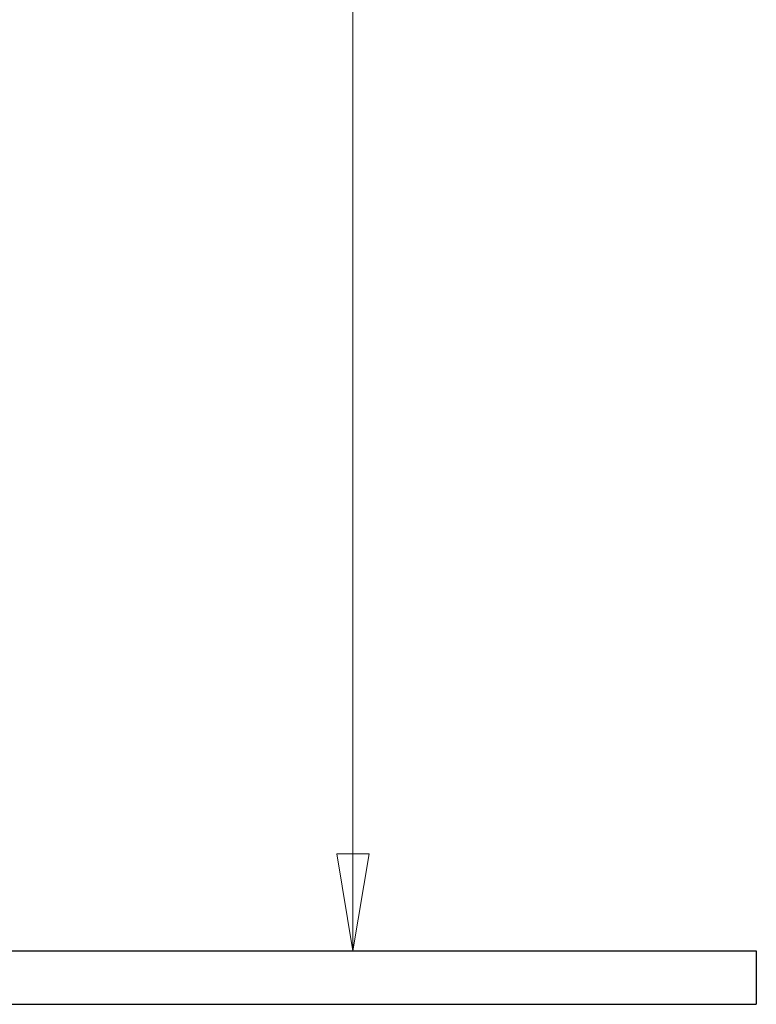
# Model space of a CAD drawing. Units: millimetres. Extents: x 55 to 293, y 0 to 210.
# Drawn here: x 88 to 113, y 16 to 49 of the extents above; entities that cross this region are included whole.
import ezdxf

# ---------------------------------------------------------------- set-up
doc = ezdxf.new("R2010")
doc.units = ezdxf.units.MM
doc.styles.add('SLDTEXTSTYLE0', font='TXT', dxfattribs={"width": 0.75})
doc.dimstyles.new('SLDDIMSTYLE0', dxfattribs={"dimtxt": 3.5, "dimasz": 3.302, "dimexe": 0, "dimexo": 0.0625, "dimgap": 0.875, "dimtad": 2, "dimlfac": 11, "dimrnd": 1e-09, "dimzin": 12, "dimdsep": 46, "dimtxsty": 'SLDTEXTSTYLE0', "dimblk1": 'CLOSED', "dimblk2": 'CLOSED', "dimsah": 1, "dimcen": 0.09, "dimadec": 0, "dimazin": 3, "dimtfac": 1, "dimtofl": 0, "dimtmove": 0, "dimatfit": 3, "dimldrblk": 'CLOSED', "dimfxl": 0, "dimfrac": 2, "dimtolj": 1, "dimtzin": 12, "dimarcsym": 0})

# ---------------------------------------------------------------- blocks, each defined once
blk = doc.blocks.new('_Closed')
at = {"color": 0, "linetype": 'ByBlock', "lineweight": -2}
for p, q in [((-1, 0.166667), (0, 0)), ((-1, 0.166667), (-1, -0.166667)), ((0, 0), (-1, -0.166667)), ((0, 0), (-1, 0))]:
    blk.add_line(p, q, dxfattribs=at)
blk = doc.blocks.new('_D_2')
at = {"color": 7, "linetype": 'Continuous', "lineweight": 18}
blk.add_line((99.319, 195.443), (99.319, 17.716), dxfattribs=at)
at = {"color": 7, "linetype": 'Continuous', "lineweight": 18, "xscale": 3.302, "yscale": 3.302}
for p, rotation in [((99.319, 195.443, -76.162), 90.0000000000004), ((99.319, 17.716, -76.162), 270.0000000000004)]:
    blk.add_blockref('_Closed', p, dxfattribs=dict(at, rotation=rotation))
at = {"color": 7, "linetype": 'Continuous', "lineweight": 18, "insert": (94.808, 107.36), "char_height": 3.5, "attachment_point": 1, "rotation": 90, "style": 'SLDTEXTSTYLE0'}
blk.add_mtext('H', dxfattribs=at)

msp = doc.modelspace()

# ---------------------------------------------------------------- linework, layer by layer
at = {"color": 7, "linetype": 'Continuous', "lineweight": 25}
for p, q in [((62.14715, 17.71563), (113.05624, 17.71563)), ((113.05624, 17.71563), (113.05624, 15.89744)), ((62.14715, 15.89744), (113.05624, 15.89744))]:
    msp.add_line(p, q, dxfattribs=at)

# ---------------------------------------------------------------- dimensions: what is measured, and where the dimension line sits
at = {"color": 7, "linetype": 'Continuous', "lineweight": 18}
dim = msp.add_linear_dim(base=(99.3193, 17.71562), p1=(113.05624, 195.4429), p2=(113.05624, 17.71562), angle=90, text='H', dimstyle='SLDDIMSTYLE0', dxfattribs=at)
dim.commit()
dim.dimension.update_dxf_attribs({"geometry": '_D_2', "text_midpoint": (99.3193, 108.95491), "dimtype": 160})

doc.saveas('drawing.dxf')
